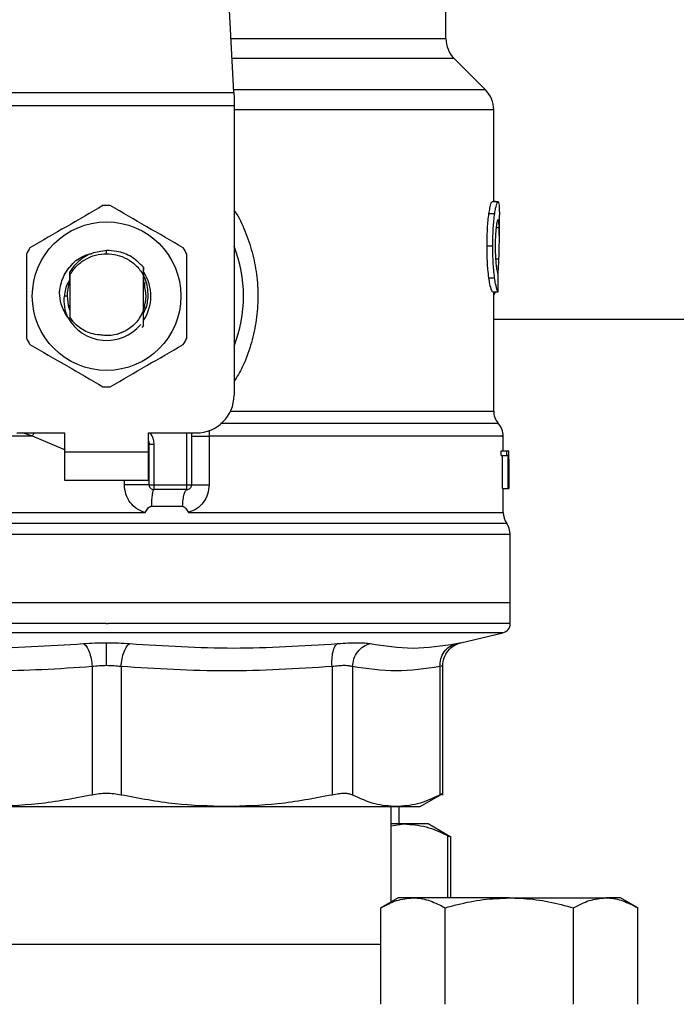
# Model space of a CAD drawing. Units: inches. Extents: x 0.4 to 10.6, y 0.4 to 8.1.
# Drawn here: x 7.4 to 7.6, y 2.9 to 3.1 of the extents above; entities that cross this region are included whole.
import ezdxf

# ---------------------------------------------------------------- set-up
doc = ezdxf.new("R2010")
doc.units = ezdxf.units.IN
doc.header["$MEASUREMENT"] = 0

msp = doc.modelspace()

# ---------------------------------------------------------------- linework, layer by layer
at = {"color": 7, "linetype": 'Continuous', "lineweight": 25}
for p, q in [((7.467866763305837, 3.084948149937615), (7.465559111911602, 3.129562743564659)), ((7.512090622259855, 3.096210813717021), (7.512090622259855, 3.106663617438302)), ((7.520330581178195, 3.085524711713836), (7.513820305964975, 3.092034986927062)), ((7.414836445584243, 3.084948149937615), (7.467866763305837, 3.084948149937615)), ((7.467866763306722, 3.08494814993766), (7.467926407595977, 3.083795027012081)), ((7.467926407595977, 3.083795027012081), (7.467926407595977, 3.082164264972632)), ((7.467926407595977, 3.082164264972632), (7.414776801295878, 3.082164264972632)), ((7.467926407595977, 3.082164264972632), (7.467926407595092, 3.021787153013478)), ((7.522060265862808, 3.062171535914659), (7.522060265862808, 3.081348884002454)), ((7.521782767444196, 3.062171535914659), (7.522967885697549, 3.062171535914659)), ((7.522460858692657, 3.062211818329718), (7.522060265862808, 3.062211818329818)), ((7.522460858692657, 3.062171535914659), (7.522460858692657, 3.062211818329718)), ((7.521081998008878, 3.059694121674571), (7.522277379337444, 3.059694121674562)), ((7.523241368225013, 3.054593954115812), (7.523241368225013, 3.059364541075463)), ((7.520675849218834, 3.05296683256958), (7.521877259940817, 3.05296683256958)), ((7.441351604445485, 3.051314708848688), (7.441351634580752, 3.051970740682388)), ((7.433556372678223, 3.048465567037199), (7.433561239012773, 3.048471874525805)), ((7.433595509002572, 3.048515996912341), (7.433600397495201, 3.04852224887943)), ((7.43363466182595, 3.048565780679125), (7.433639553252156, 3.048571954154348)), ((7.44902936305974, 3.046963623195601), (7.449041060410795, 3.04850640237967)), ((7.449041041671052, 3.048505804303548), (7.449044402733302, 3.047833195046198)), ((7.433649517744539, 3.046489172741853), (7.43365370040997, 3.045406914249785)), ((7.433669618345041, 3.047557601937446), (7.433674439090813, 3.046875718277836)), ((7.433674439091134, 3.046875718277651), (7.433674439091134, 3.038037170429423)), ((7.449028561480315, 3.046780012114944), (7.448804074725452, 3.04724415377501)), ((7.448804474444057, 3.047244372741592), (7.44902938319698, 3.046963642346073)), ((7.449028769799816, 3.039452076523518), (7.449028769799816, 3.046780105449896)), ((7.449028771473714, 3.046780075339552), (7.449029365243513, 3.046963585138753)), ((7.433663480989538, 3.045432160738436), (7.433653702617025, 3.045406754600062)), ((7.449064568861239, 3.04536636702795), (7.449054748957037, 3.045392267993206)), ((7.449143136037416, 3.045150235614031), (7.449133314452193, 3.045178491852718)), ((7.449182424846935, 3.045033701491775), (7.449172602228767, 3.045063329574643)), ((7.449221717674391, 3.044910286846869), (7.449211893882959, 3.044941517105336)), ((7.449225620193517, 3.04529626059804), (7.449225620193517, 3.044316956150813)), ((7.521055716748556, 3.046255339436812), (7.522251486411474, 3.04625533943682)), ((7.433107509957223, 3.042456444352061), (7.432542058876624, 3.042456444352061)), ((7.521810501412315, 3.043379439903006), (7.522995217087312, 3.043379439902659)), ((7.522060265862808, 3.01847476209458), (7.522060265862808, 3.043379439902933)), ((7.522321464766745, 3.043101691033729), (7.522411217049434, 3.04337943990283)), ((7.433477588697434, 3.040014115559402), (7.433477588697434, 3.040554825884022)), ((7.449225620193517, 3.040595936295479), (7.449225620193517, 3.039869890601331)), ((7.433540394076797, 3.039821888288944), (7.433550287651142, 3.039793273166795)), ((7.433579687008023, 3.039708029493532), (7.433589568855504, 3.039680714773654)), ((7.433658279559749, 3.039494791052559), (7.433668099128706, 3.039469456677677)), ((7.433668098622439, 3.039468329195171), (7.433674025878325, 3.037975808400879)), ((7.449028769173904, 3.039453476745195), (7.449029948946095, 3.039456488954499)), ((7.449059265712297, 3.039532306929492), (7.449058229963832, 3.039107393562734)), ((7.449069864980407, 3.039350317522854), (7.449069062802292, 3.039557917472121)), ((7.449098395246849, 3.039637327536877), (7.449108172497899, 3.039664292537504)), ((7.433674025877973, 3.037975808400677), (7.434208290470875, 3.037217941192916)), ((7.43367443909116, 3.038037170428756), (7.43367402814741, 3.037976143652959)), ((7.434208290470875, 3.037217941192916), (7.433674439090798, 3.038037170429229)), ((7.449044077631231, 3.036316326272011), (7.448678115204332, 3.035950730869294)), ((7.449044448149425, 3.03631679084485), (7.449044077631231, 3.036316326272011)), ((7.522060265862808, 3.03765821600607), (7.751639947276676, 3.03765821600607)), ((7.439657154113207, 3.034549396990872), (7.440701687906506, 3.03434162630124)), ((7.443568272635612, 3.034515948393565), (7.444855505488245, 3.035053404200027)), ((7.42265081704391, 3.013913137265446), (7.432591761927277, 3.013913137265446)), ((7.432591761927277, 3.013913137265446), (7.432591761927277, 3.009976129391431)), ((7.450111446964432, 3.009976129391431), (7.450111446963694, 3.013913137265446)), ((7.450111446963694, 3.013913137265446), (7.46005239184706, 3.013913137265446)), ((7.459068139878556, 3.013913137265446), (7.459068139878556, 3.003086365611903)), ((7.450209872152989, 3.011518976026273), (7.450198083130104, 3.011518090952454)), ((7.450209872162021, 3.003086365616824), (7.450209872162021, 3.011518976545466)), ((7.451194124130525, 3.011518976544974), (7.450209872162021, 3.011518976545466)), ((7.4511941241246, 3.011518976544974), (7.451194124128303, 3.003086365612297)), ((7.462717612612503, 3.01326658805521), (7.462717613469684, 3.003086365610328)), ((7.524028769799815, 3.010172979785787), (7.524028769799815, 3.013271985551051)), ((7.432591761927277, 3.009976129391431), (7.450111446964432, 3.009976129391431)), ((7.432591761927277, 3.009976129391431), (7.432591761926538, 3.004070617580407)), ((7.45011144696517, 3.004070617580407), (7.450111446964432, 3.009976129391431)), ((7.523591718044464, 3.00924378144837), (7.523591718044477, 3.01017297978582)), ((7.523591718044477, 3.01017297978582), (7.524779008085233, 3.010172979785476)), ((7.524779008085233, 3.010172979785476), (7.525133850279321, 3.01017297978582)), ((7.524779008085826, 3.00924378144837), (7.524779008085233, 3.010172979785476)), ((7.525133850279321, 3.01017297978582), (7.525133850279321, 3.002298964037789)), ((7.525133850279321, 3.01017297978582), (7.525189199415161, 3.01017297978582)), ((7.525189199415151, 3.002298964037789), (7.525189199415161, 3.01017297978582)), ((7.525189199415161, 3.01017297978582), (7.525206121937701, 3.010172979786302)), ((7.523591718044464, 3.00924378144837), (7.524779008085826, 3.00924378144837)), ((7.52390003822345, 3.002298964038133), (7.523900038223447, 3.009243781448026)), ((7.525082956474412, 3.009243781448026), (7.524779008085826, 3.00924378144837)), ((7.525082956474412, 3.002298964038133), (7.525082956474412, 3.009243781448026)), ((7.525205432492509, 3.008481086925388), (7.525205432492513, 3.0022989640371)), ((7.52520987216202, 3.007191228236462), (7.52520987216202, 3.008986464225387)), ((7.432591761926538, 3.004070617580407), (7.45011144696517, 3.004070617580407)), ((7.450209872162021, 3.003086365616824), (7.451194124128303, 3.003086365612297)), ((7.451194124128303, 3.003086365612297), (7.458083887910052, 3.003086365611903)), ((7.451194124128303, 3.003086365612297), (7.451194124129565, 3.002102113643399)), ((7.458083887072976, 3.002102113643399), (7.451194124129565, 3.002102113643399)), ((7.458083887072976, 3.002102113643399), (7.458083887910052, 3.003086365611903)), ((7.458083887910052, 3.003086365611903), (7.459068139878556, 3.003086365611903)), ((7.52390003822345, 3.002298964038133), (7.525082956474412, 3.002298964038133)), ((7.524028769799815, 2.99732838243785), (7.524028769799815, 3.002298964037789)), ((7.525133850279321, 3.002298964037789), (7.525082956474412, 3.002298964038133)), ((7.525133850279321, 3.002298964037805), (7.525189199415151, 3.002298964037789)), ((7.525205432492513, 3.0022989640371), (7.525189199415151, 3.002298964037789)), ((7.441351604445485, 2.997334779945566), (7.441768072462485, 2.99733523790462)), ((7.441768072462485, 2.99733523790462), (7.449376026394124, 2.997334777771158)), ((7.450666138816816, 2.998609836553069), (7.457184234814766, 2.998609836398108)), ((7.441351604445485, 2.992744992361509), (7.440941854522812, 2.992744992307769)), ((7.525505147752573, 2.97848006639899), (7.525505147752573, 2.992744992307769)), ((7.441351604445527, 2.97848006639899), (7.357198061138399, 2.97848006639773)), ((7.525505147752573, 2.978480066399305), (7.441351604445527, 2.97848006639899)), ((7.525505147752573, 2.974131956281864), (7.525505147752573, 2.978480066398714)), ((7.441351604445485, 2.974134424772927), (7.441667479951984, 2.974134424772927)), ((7.515238525800206, 2.970164195802746), (7.523986568194365, 2.972218028206391)), ((7.438338169785478, 2.965182442867218), (7.438338349072571, 2.938386323700485)), ((7.444364857124679, 2.965182460089856), (7.44436485981842, 2.938386323700485)), ((7.488358208443709, 2.96518244405521), (7.488358388263546, 2.938386323700485)), ((7.492619845712082, 2.96518244481899), (7.492619774878781, 2.938386323700485)), ((7.510842419205292, 2.965182444619777), (7.51084249101744, 2.938386323700485)), ((7.511441864777178, 2.938378162993561), (7.511441864777178, 2.965375614864495)), ((7.506705935154244, 2.935960381359739), (7.511450032020308, 2.938699386962401)), ((7.416341584849935, 2.935960381359736), (7.466361624040982, 2.935960381359736)), ((7.466361624040997, 2.935960381359759), (7.501731133513142, 2.935960381359759)), ((7.500701998146273, 2.916101231411899), (7.500701998146273, 2.935960381359759)), ((7.501731133513109, 2.935960381359739), (7.506705935154244, 2.935960381359739)), ((7.50238010475699, 2.932343255375898), (7.50238010475699, 2.935960381359739)), ((7.503409239558974, 2.932343255376042), (7.500701998146273, 2.932343255375898)), ((7.500701998146273, 2.931970801768205), (7.503409239558974, 2.932343255376042)), ((7.508384041764686, 2.932343255376054), (7.503409239558974, 2.932343255376042)), ((7.513119971387896, 2.929608965133346), (7.508384041764616, 2.932343255376187)), ((7.513119971387896, 2.916920223879623), (7.513119971387896, 2.92964795281802)), ((7.502120534711387, 2.916920223879623), (7.498531482220987, 2.914848083458155)), ((7.505228745343588, 2.916920223879623), (7.502120534711387, 2.916920223879623)), ((7.525320534711387, 2.916920223879623), (7.505228745343588, 2.916920223879623)), ((7.525320534711387, 2.916920223879623), (7.545412324079185, 2.916920223879623)), ((7.548520534711387, 2.916920223879623), (7.545412324079185, 2.916920223879623)), ((7.552109587201786, 2.914848083458156), (7.548520534711387, 2.916920223879623)), ((7.498531482220987, 2.894720223879623), (7.498531482220987, 2.914848083458155)), ((7.511926008466188, 2.894720223879623), (7.511926008466187, 2.914848083458156)), ((7.538715060956586, 2.894720223879623), (7.538715060956586, 2.914848083458156)), ((7.552109587201786, 2.894720223879623), (7.552109587201786, 2.914848083458156)), ((7.498531482220987, 2.907220223879623), (7.38417172666998, 2.907220223879622))]:
    msp.add_line(p, q, dxfattribs=at)
at = {"color": 1, "linetype": 'Continuous', "lineweight": 25}
for p, q in [((7.467284211730443, 3.096210813717021), (7.512090622259855, 3.096210813717021)), ((7.513820305964975, 3.092034986927062), (7.467500202771195, 3.092034986927062)), ((7.520330581178236, 3.085524711713836), (7.467836941144124, 3.085524711713836)), ((7.522060265862808, 3.081348883944383), (7.467926407595092, 3.081348883944383)), ((7.522565058721953, 3.05675345040462), (7.523206283796286, 3.05675345040462)), ((7.52245722663501, 3.050246439559668), (7.523151028304169, 3.050246439559668)), ((7.522060265862808, 3.043101691033729), (7.522321464766745, 3.043101691033729)), ((7.467195793725763, 3.01847476209458), (7.522060265862981, 3.01847476209458)), ((7.425905485928826, 3.013266627177257), (7.423813761102545, 3.013913137265446)), ((7.425905485370709, 3.013266609162128), (7.426231920443738, 3.013913137265446)), ((7.458083887910052, 3.003086365611903), (7.458083887910052, 3.013913137265446)), ((7.432812094050774, 3.010320909308436), (7.425905485928793, 3.013266609161509)), ((7.445067432102281, 3.003086365621352), (7.445067434247458, 3.004070617580407)), ((7.524766958580606, 2.995040115378865), (7.357936250310365, 2.995040115378865)), ((7.440941854522812, 2.992744992307769), (7.357198061138399, 2.992744992307769)), ((7.525505147752573, 2.992744992307769), (7.441351604445485, 2.992744992361509)), ((7.441351604445485, 2.972218028206391), (7.358716640696605, 2.972218028206391)), ((7.523986568194365, 2.972218028206391), (7.441351604445485, 2.972218028206391)), ((7.512520602199233, 2.916920223879623), (7.512520597374144, 2.929917313167114))]:
    msp.add_line(p, q, dxfattribs=at)
at = {"color": 7, "linetype": 'Continuous', "lineweight": 25, "flags": 128}
for points in [[(7.433107509957223, 3.042456444352061), (7.433325318133039, 3.040573940178882), (7.433623002086239, 3.039586984558882)], [(7.450111446963694, 3.012274994833803), (7.450138750509937, 3.012163143812282), (7.450209872162021, 3.011518976545466)]]:
    msp.add_lwpolyline(points, dxfattribs=at)
at = {"color": 7, "linetype": 'Continuous', "lineweight": 25}
msp.add_circle((7.441351604445485, 3.042456444352061), 0.0154880889614315, dxfattribs=at)
for centre, radius, start, end in [((7.517996134070879, 3.096210813717021), 0.005905511811024056, 180, 224.999990971934), ((7.516154754051785, 3.081348883944383), 0.005905511811023529, 0, 45.00000441125822), ((7.441351604445485, 3.042456444352061), 0.01889763779527556, 87.69715987534659, 92.30284012465344), ((7.441351604445485, 3.042456444352061), 0.01889763779527499, 147.6971598755287, 152.3028401244621), ((7.441351604445485, 3.042456444352061), 0.01889763779527657, 27.69715987553538, 32.30284012446846), ((7.441351604445485, 3.042456444352061), 0.02854330708661531, 338.596650360595, 21.40334963940663), ((7.441351604445485, 3.042456444352061), 0.009228348019638564, 326.4713838609676, 32.67002861701396), ((7.441351604445485, 3.042456444352061), 0.008244094488262022, 158.7838093011297, 179.9999999995), ((7.441351604445485, 3.042456444352061), 0.00922834801963821, 208.7053312662468, 320.3967514502242), ((7.441351604445485, 3.042456444352061), 0.0188976377952748, 207.6971598755375, 212.3028401244721), ((7.441351604445485, 3.042456444352061), 0.01889763779527636, 327.6971598755323, 332.3028401244666), ((7.441351604445485, 3.042456444352061), 0.01889763779527511, 267.6971598753473, 272.3028401246543), ((7.46005239184706, 3.021787153013478), 0.00787401574803237, 270.0000000000008, 0), ((7.525997273736825, 3.018474799049502), 0.003937007874016875, 180.0005378097012, 219.7154009866944), ((7.520091761925801, 3.013266627177257), 0.003937007874015357, 359.350963397364, 43.32555371505259), ((7.451194124130525, 3.003086365611903), 0.0009842519685037132, 179.999999713539, 269.9999999441615), ((7.458083887910052, 3.003086365611903), 0.000984251968504069, 269.9999512716933, 0), ((7.527965777673832, 2.99733523790462), 0.003937007874015512, 179.7877878032888, 215.6590828113484), ((7.521568139878556, 2.992744992307769), 0.003937007874016629, 0, 35.65909257882105), ((7.523536643815564, 2.974134424773714), 0.001968503937007998, 283.2124009978943, 359.9688873409676)]:
    msp.add_arc(centre, radius, start, end, dxfattribs=at)
for centre, major_axis, ratio, start_param, end_param in [((7.441351604445485, 3.105155803534413), (0, 0.7973478610057647), 0.1027026819589548, 4.634833952392385, 4.639520439110445), ((7.441351604445485, 3.008986464225387), (0, 0.1254606740560842), 0.6684028150450438, 4.712388980384699, 4.721846392099883), ((7.441351604445485, 3.007191228236462), (0, 0.1253517799135491), 0.6689834621763546, 4.702098887604044, 4.722679073216897)]:
    msp.add_ellipse(centre, major_axis=major_axis, ratio=ratio, start_param=start_param, end_param=end_param, dxfattribs=at)
for points, knots in [([(7.44059227237473, 3.061338820502072), (7.438056899608346, 3.059875030732852), (7.432985699715991, 3.056947188871284), (7.427914486726336, 3.054019305926152), (7.425378653051131, 3.052555233290183)], [0, 0, 0, 0, 0.4999552019646661, 1, 1, 1, 1]), ([(7.45732455583984, 3.052555233290183), (7.454789190330698, 3.054019035629349), (7.449718004954155, 3.056946902633045), (7.444646777449556, 3.05987476043755), (7.44211093651624, 3.061338820502072)], [0, 0, 0, 0, 0.4999552019671349, 1, 1, 1, 1]), ([(7.521081998008878, 3.059694121674571), (7.521146492815532, 3.060090484272695), (7.521305181222561, 3.061065727901842), (7.521567876708735, 3.062009272250665), (7.521714145868433, 3.062119719868293), (7.521782767444196, 3.062171535914659)], [0, 0, 0, 0, 0.2665816717528263, 0.6559198023585371, 1, 1, 1, 1]), ([(7.522277379337444, 3.059694121674562), (7.522340934838313, 3.060090554662426), (7.522497276090204, 3.061065746876587), (7.522756129873819, 3.062009280487157), (7.522900257096172, 3.062119716288476), (7.522967885697549, 3.062171535914659)], [0, 0, 0, 0, 0.2666271073268455, 0.6558805324199574, 1, 1, 1, 1]), ([(7.522967885697549, 3.062171535914659), (7.522991932428918, 3.06216180052814), (7.523040026152188, 3.062142329649626), (7.523116965033362, 3.061954688144294), (7.523154334823698, 3.061649635774654), (7.523178783453727, 3.061450059794747)], [0, 0, 0, 0, 0.256926069551076, 0.5138549227203443, 0.9999999999999999, 0.9999999999999999, 0.9999999999999999, 0.9999999999999999]), ([(7.523178783453727, 3.061450059794747), (7.523191999800466, 3.061268380749997), (7.523218419956255, 3.06090519501033), (7.523238494477054, 3.060198693540893), (7.523238725371726, 3.059645699069205), (7.523238842765094, 3.059364541075463)], [0, 0, 0, 0, 0.3297760322711275, 0.6592392225011744, 0.9999999999999999, 0.9999999999999999, 0.9999999999999999, 0.9999999999999999]), ([(7.520675849218834, 3.05296683256958), (7.520681314224342, 3.05367282385573), (7.520695186256577, 3.055464868505117), (7.520838502038717, 3.057867058283104), (7.521016262574643, 3.05920087817106), (7.521081998008878, 3.059694121674571)], [0, 0, 0, 0, 0.2906112718827008, 0.7376696923125272, 0.9999999999999999, 0.9999999999999999, 0.9999999999999999, 0.9999999999999999]), ([(7.521877259940817, 3.05296683256958), (7.521882643295777, 3.053672819737747), (7.521896310745815, 3.055465204676461), (7.522037508210502, 3.057867342844321), (7.522212655133223, 3.059201203633183), (7.522277379337444, 3.059694121674562)], [0, 0, 0, 0, 0.2906282156623737, 0.737857088636563, 0.9999999999999999, 0.9999999999999999, 0.9999999999999999, 0.9999999999999999]), ([(7.522579172375041, 3.056894440807059), (7.522544120318205, 3.056575220408407), (7.5224598223983, 3.055807516084426), (7.522385651737547, 3.054391269867381), (7.522377934899737, 3.053346693776061), (7.522374533481821, 3.052886266860329)], [0, 0, 0, 0, 0.2847132229175244, 0.6847168077335878, 1, 1, 1, 1]), ([(7.52296124466, 3.058445343919974), (7.522930144110838, 3.058425419527302), (7.522853003535046, 3.058375999849373), (7.522713890433794, 3.057874219878308), (7.522621976510295, 3.057205747221896), (7.522579172375041, 3.056894440807059)], [0, 0, 0, 0, 0.2652066749150366, 0.6578081788621197, 1, 1, 1, 1]), ([(7.523206283796286, 3.05675345040462), (7.523193116238228, 3.057022274816813), (7.523167546882034, 3.057544290145538), (7.523095154864923, 3.058239681435586), (7.523011258429812, 3.05836853158025), (7.52296124466, 3.058445343919974)], [0, 0, 0, 0, 0.3001119171077282, 0.5827708123128091, 0.9999999999999999, 0.9999999999999999, 0.9999999999999999, 0.9999999999999999]), ([(7.523151028304168, 3.050246439559668), (7.523177291058074, 3.051039991838522), (7.523228558592571, 3.052589085622741), (7.523252924946715, 3.054830468997868), (7.52322186962812, 3.056110857660889), (7.523206283796286, 3.05675345040462)], [0, 0, 0, 0, 0.3434818893798968, 0.6705111610278428, 1, 1, 1, 1]), ([(7.521055716748556, 3.046255339436812), (7.520985950725426, 3.046827685556926), (7.52081364275927, 3.048241264710046), (7.52069186224433, 3.050631790452717), (7.52068027798411, 3.052321023728001), (7.520675849218834, 3.05296683256958)], [0, 0, 0, 0, 0.2959015249952082, 0.7308169172641714, 1, 1, 1, 1]), ([(7.522251486411474, 3.04625533943682), (7.522182744651004, 3.046827775223675), (7.522012939672327, 3.048241798459537), (7.521893021689364, 3.050632345174313), (7.521881617443892, 3.052321438692593), (7.521877259940817, 3.05296683256958)], [0, 0, 0, 0, 0.2959185872124724, 0.7309741421683026, 0.9999999999999999, 0.9999999999999999, 0.9999999999999999, 0.9999999999999999]), ([(7.522374533481821, 3.052886266860329), (7.522377390939877, 3.052447128754994), (7.522384434014243, 3.051364739347854), (7.522458349798349, 3.049863925811193), (7.522551369644734, 3.049035762788984), (7.522589440224602, 3.048696817416528)], [0, 0, 0, 0, 0.2873838658562852, 0.7083449338748202, 1, 1, 1, 1]), ([(7.424619320980392, 3.051240031563951), (7.42461931372315, 3.048312439455567), (7.424619299207366, 3.042456730590304), (7.424619313722283, 3.036600989840666), (7.424619320980392, 3.033672857140171)], [0, 0, 0, 0, 0.499955201965425, 1, 1, 1, 1]), ([(7.441351634580752, 3.051970740682388), (7.440299369270572, 3.051832043282946), (7.438193706352069, 3.051554499237665), (7.435462364273928, 3.049931507058556), (7.434246995119882, 3.048320735568403), (7.433670715522783, 3.047556971947881)], [0, 0, 0, 0, 0.3443803682481667, 0.6891313096277654, 1, 1, 1, 1]), ([(7.434905033291766, 3.049892985126394), (7.435842335252991, 3.050483739631726), (7.436887777482671, 3.051142651842303), (7.438083502413368, 3.051302287529778), (7.438207187884775, 3.05131880020318)], [0, 0, 0, 0, 0.8965602637946309, 1, 1, 1, 1]), ([(7.441351604445485, 3.051314708848659), (7.442090065477649, 3.051261473290635), (7.443566986449806, 3.051155002253323), (7.445636414780182, 3.050301948505185), (7.447472637595387, 3.04902190729711), (7.448360478137761, 3.047836851262691), (7.448804398080673, 3.047244323683653)], [0, 0, 0, 0, 0.2500005546197246, 0.5000007394929641, 0.7500005546197218, 1, 1, 1, 1]), ([(7.449040276654174, 3.048505703832974), (7.448249977806262, 3.049278408263555), (7.446668883953688, 3.050824302235531), (7.443855667310612, 3.051877274933008), (7.44205436134225, 3.051944510640508), (7.441351634580752, 3.051970740682388)], [0, 0, 0, 0, 0.3786877381620397, 0.757613219903588, 1, 1, 1, 1]), ([(7.458083887910578, 3.033672857140171), (7.458083895167819, 3.036600449248554), (7.458083909683604, 3.042456158113817), (7.458083895168687, 3.048311898863456), (7.458083887910578, 3.051240031563951)], [0, 0, 0, 0, 0.4999552019654129, 1, 1, 1, 1]), ([(7.431534989970515, 3.043156478975313), (7.431567607609197, 3.043475005489963), (7.431711495008804, 3.044880133321152), (7.432560563145509, 3.047393918811353), (7.434110202169408, 3.049045570701585), (7.434905171313528, 3.04989287273084)], [0, 0, 0, 0, 0.1249244345373802, 0.5510837926851635, 1, 1, 1, 1]), ([(7.522589440224602, 3.048696817416528), (7.522629207138082, 3.048420464034478), (7.522726671516628, 3.047743151960613), (7.522889359148261, 3.047193858364753), (7.522980902160771, 3.047133897354966), (7.523024054279664, 3.047105632558428)], [0, 0, 0, 0, 0.2670434020641284, 0.6544943257872925, 1, 1, 1, 1]), ([(7.522975667605754, 3.047163053834062), (7.523004557257038, 3.047547168491084), (7.523079180697496, 3.04853935621101), (7.523123727382519, 3.049597775659641), (7.523151028304169, 3.050246439559668)], [0, 0, 0, 0, 0.3871390960668144, 1, 1, 1, 1]), ([(7.433663489885273, 3.045432262027273), (7.433664312573622, 3.045789081957267), (7.433665960813345, 3.046503963580798), (7.433668413962854, 3.047205618562858), (7.433669642668194, 3.047557055448189)], [0, 0, 0, 0, 0.4991314900952976, 0.9999999999999999, 0.9999999999999999, 0.9999999999999999, 0.9999999999999999]), ([(7.449048445911487, 3.046966376663376), (7.449049219048582, 3.046797418545567), (7.449051590333183, 3.046279208016349), (7.449053474633053, 3.045749607687319), (7.449054744573042, 3.045392679023065)], [0, 0, 0, 0, 0.326041460532706, 1, 1, 1, 1]), ([(7.449064569590243, 3.045366873473963), (7.449065280258504, 3.045709171483434), (7.449066043580269, 3.046076830397381), (7.449067228794168, 3.046437667235026), (7.449067310549554, 3.046462557556528)], [0, 0, 0, 0, 0.931020564128408, 1, 1, 1, 1]), ([(7.45002012336497, 3.042456444352061), (7.450000197105304, 3.043076523621485), (7.449960184821252, 3.044321653830526), (7.449585499740603, 3.045756842498635), (7.449171017307718, 3.046479675931306), (7.449067951586826, 3.046659416598008)], [0, 0, 0, 0, 0.427053145949308, 0.8575303176672717, 1, 1, 1, 1]), ([(7.433721166989624, 3.045882513769038), (7.433575965760933, 3.0456870034767), (7.432844787365736, 3.044702487690685), (7.432676683152769, 3.043455665818137), (7.432541961953348, 3.042456444352061)], [0, 0, 0, 0, 0.1985852285104519, 1, 1, 1, 1]), ([(7.449087526184096, 3.039901687419282), (7.449341399774783, 3.040753273063542), (7.449850425804503, 3.042460734081013), (7.449340546494641, 3.044168195098484), (7.449084966343671, 3.045024070471696)], [0, 0, 0, 0, 0.4987438281435071, 1, 1, 1, 1]), ([(7.521810501412315, 3.043379439903006), (7.521750737398449, 3.043469116385828), (7.521599138942391, 3.043696591340425), (7.521308710291114, 3.044639139167308), (7.521123175476363, 3.045824392413579), (7.521055716748556, 3.046255339436812)], [0, 0, 0, 0, 0.2928676529031664, 0.742893275363199, 0.9999999999999999, 0.9999999999999999, 0.9999999999999999, 0.9999999999999999]), ([(7.522995217087312, 3.043379439902659), (7.522936314885821, 3.043469126234943), (7.522786932652346, 3.043696580290815), (7.522500746760471, 3.044639151950309), (7.522317958655504, 3.045824337837762), (7.522251486411474, 3.04625533943682)], [0, 0, 0, 0, 0.2929149059652176, 0.7428632846332077, 0.9999999999999999, 0.9999999999999999, 0.9999999999999999, 0.9999999999999999]), ([(7.43325830415839, 3.038024658569487), (7.432728812664277, 3.038931005952925), (7.431795349254385, 3.040528844876681), (7.43161326993106, 3.042362825588703), (7.431534472056084, 3.043156511440646)], [0, 0, 0, 0, 0.5672332611024037, 1, 1, 1, 1]), ([(7.433257406776804, 3.038024021621362), (7.432994990019323, 3.038748624707805), (7.432476079016858, 3.040181477234393), (7.432520233573737, 3.041703914013726), (7.432542058876487, 3.042456444352061)], [0, 0, 0, 0, 0.5057066746214172, 1, 1, 1, 1]), ([(7.44896515913592, 3.038859335709192), (7.449145697741012, 3.039142930969904), (7.449828948002248, 3.040216200234766), (7.449939086965909, 3.041506838117773), (7.45002012336497, 3.042456444352061)], [0, 0, 0, 0, 0.2642349594795649, 1, 1, 1, 1]), ([(7.522060265862808, 3.042727245777269), (7.522081579184734, 3.042738837747577), (7.522139469511381, 3.042770323357841), (7.522227510249111, 3.042891803180969), (7.522290041818748, 3.043031494355076), (7.522321464766745, 3.043101691033729)], [0, 0, 0, 0, 0.2247365680236826, 0.6104197823951774, 1, 1, 1, 1]), ([(7.433658277017958, 3.039494393820745), (7.433657511460434, 3.039152935536106), (7.433656288075084, 3.038607274301031), (7.433654441275559, 3.038071841402826), (7.433653750147277, 3.037871466205642)], [0, 0, 0, 0, 0.6257697316394233, 0.9999999999999999, 0.9999999999999999, 0.9999999999999999, 0.9999999999999999]), ([(7.449028769799816, 3.039452076523518), (7.448593030620538, 3.038602140703265), (7.44772227791104, 3.036903684485462), (7.445423760235311, 3.035125792555526), (7.442700587166582, 3.034113577411265), (7.440798339885704, 3.034274223605863), (7.439847954577145, 3.034354484350486)], [0, 0, 0, 0, 0.2501894368098412, 0.4999622259141192, 0.7501751959421992, 1, 1, 1, 1]), ([(7.449044078036526, 3.036316338719123), (7.449042408868124, 3.036638591738366), (7.449038908537744, 3.037314372583078), (7.449034076570122, 3.038359020356573), (7.449031324596191, 3.039090038616722), (7.449029947282912, 3.039455900060478)], [0, 0, 0, 0, 0.3128697860469437, 0.6561037311507332, 1, 1, 1, 1]), ([(7.449069058235097, 3.039557822398479), (7.449067428187144, 3.039553858661127), (7.449064168096978, 3.039545931200385), (7.449060908294278, 3.039537358975444), (7.449059278395799, 3.039533072870521)], [0, 0, 0, 0, 0.5000008806281294, 1, 1, 1, 1]), ([(7.439847954577145, 3.034354484350486), (7.43927888982321, 3.034438251444444), (7.438170983169512, 3.034601336787746), (7.436148262638553, 3.035426398158922), (7.434976604560596, 3.036508411552205), (7.434208290470997, 3.037217941193006)], [0, 0, 0, 0, 0.2666251166290994, 0.519089855263855, 0.9999999999999999, 0.9999999999999999, 0.9999999999999999, 0.9999999999999999]), ([(7.425378653051131, 3.032357655413938), (7.427914018560272, 3.030893853074772), (7.432985203936815, 3.027965986071076), (7.438056431441415, 3.025038128266572), (7.44059227237473, 3.02357406820205)], [0, 0, 0, 0, 0.4999552019671367, 1, 1, 1, 1]), ([(7.44211093651624, 3.023574068202049), (7.444646309282626, 3.02503785797127), (7.449717509174979, 3.027965699832837), (7.454788722164635, 3.030893582777969), (7.457324555839841, 3.032357655413938)], [0, 0, 0, 0, 0.4999552019646637, 1, 1, 1, 1]), ([(7.449376026391515, 2.997334777771155), (7.44878249164572, 2.997547982306466), (7.447584409041683, 2.997978347414267), (7.446195621152242, 2.999362688002646), (7.445248931497654, 3.001110039079746), (7.44512822792997, 3.002424366678412), (7.445067432102281, 3.003086365621352)], [0, 0, 0, 0, 0.2434947447629404, 0.4915075653814774, 0.7438831425645396, 1, 1, 1, 1]), ([(7.462717613469684, 3.003086365610328), (7.462657780637585, 3.002430263735749), (7.462537944492962, 3.001116190569407), (7.461594261739115, 2.999368806872982), (7.460206088687386, 2.997981808023495), (7.459005919658883, 2.997549802175589), (7.458409893494361, 2.997335260071549)], [0, 0, 0, 0, 0.2514369629763202, 0.5035903399687228, 0.753473770216054, 1, 1, 1, 1]), ([(7.449376026393772, 2.997334777772213), (7.449554771434773, 2.997625615627426), (7.449813175958591, 2.998046068228874), (7.45021460437293, 2.998440282713879), (7.450467649426836, 2.998586947743149), (7.450603212331029, 2.998602580159328), (7.450666138815355, 2.99860983651753)], [0, 0, 0, 0, 0.5420675802112371, 0.783645320493647, 0.8995710557423955, 1, 1, 1, 1]), ([(7.457184234813197, 2.998609836373898), (7.457246960763364, 2.998603145140319), (7.457385360947961, 2.998588381426736), (7.457635973942933, 2.998426793898272), (7.457994671620897, 2.99802514242145), (7.458244843246144, 2.997609487563835), (7.458409893494379, 2.997335260071563)], [0, 0, 0, 0, 0.101594486832619, 0.2241607451792596, 0.4881415449419277, 0.9999999999999999, 0.9999999999999999, 0.9999999999999999, 0.9999999999999999]), ([(7.39320283885466, 2.969973438010673), (7.400435256411752, 2.969512850803258), (7.414900073727171, 2.968591677521923), (7.429319368275397, 2.969512844732604), (7.436529006678136, 2.969973427771204)], [0, 0, 0, 0, 0.5000006152433317, 1, 1, 1, 1]), ([(7.436529006419785, 2.969973427912862), (7.43730867696304, 2.970029055062786), (7.438865824384481, 2.970140152851224), (7.44052378965654, 2.970156155805964), (7.441351604445371, 2.970164146011081)], [0, 0, 0, 0, 0.5007043858022443, 1, 1, 1, 1]), ([(7.436529006085691, 2.96997340639301), (7.436737641155421, 2.969806945739426), (7.437167435561872, 2.969464031876012), (7.437732692273613, 2.968309935233608), (7.438163405028927, 2.966826557107964), (7.438281064646932, 2.965719729909928), (7.438338180146382, 2.965182442867085)], [0, 0, 0, 0, 0.242714982488652, 0.5000000334091278, 0.7572850541187314, 1, 1, 1, 1]), ([(7.441351604445485, 2.970164146011153), (7.44217955686425, 2.970156162444775), (7.443837434638914, 2.97014017628789), (7.445394469499817, 2.970029070493311), (7.446173913395397, 2.969973451485977)], [0, 0, 0, 0, 0.4994049811260187, 0.9999999999999999, 0.9999999999999999, 0.9999999999999999, 0.9999999999999999]), ([(7.441351604440132, 2.965373154582978), (7.441351604400239, 2.965906427021407), (7.441351604318058, 2.967004981052651), (7.441351604207115, 2.968481653762663), (7.441351604119764, 2.969638990388419), (7.441351604092636, 2.969992385010848), (7.441351604079455, 2.970164124514902)], [0, 0, 0, 0, 0.2424455866219916, 0.4994437314728007, 0.756744217790079, 1, 1, 1, 1]), ([(7.444364858059416, 2.965182460012852), (7.444421969721306, 2.965719746556679), (7.444539621394727, 2.966826572358927), (7.444970304838673, 2.96830995337134), (7.445535523925582, 2.969464059675865), (7.445965291355098, 2.969806985120899), (7.44617391339596, 2.969973451449645)], [0, 0, 0, 0, 0.2427150417842688, 0.4999999980016966, 0.7572849553428963, 1, 1, 1, 1]), ([(7.446173913395397, 2.969973451485977), (7.453383587641969, 2.96951285886845), (7.467802935755106, 2.968591673657672), (7.482267808686151, 2.969512842913026), (7.489500244961072, 2.969973427528565)], [0, 0, 0, 0, 0.5000000131768428, 1, 1, 1, 1]), ([(7.488358208453837, 2.96518244405521), (7.488340520026463, 2.965719729998686), (7.488304081354781, 2.966826554572721), (7.488528250768081, 2.96830993400813), (7.488932791418839, 2.969464038597041), (7.489314804703523, 2.969806962600724), (7.489500245439375, 2.96997342822413)], [0, 0, 0, 0, 0.2427150463530017, 0.5000000112675949, 0.7572849700420882, 1, 1, 1, 1]), ([(7.489500245496536, 2.969973427854383), (7.490245998687602, 2.97002772147577), (7.491737376181444, 2.970136299334995), (7.493648102473445, 2.970178151830365), (7.495254003397605, 2.970136334112892), (7.495964881103894, 2.970027742594862), (7.496320381022127, 2.96997343750773)], [0, 0, 0, 0, 0.2499989276924328, 0.499954648148997, 0.749934369690348, 1, 1, 1, 1]), ([(7.492619821418984, 2.965182444818878), (7.492682910227438, 2.965719732153828), (7.492812875032017, 2.966826559897167), (7.493646158916688, 2.96830993915492), (7.494850078178538, 2.969464037693045), (7.49583989711255, 2.969806953824414), (7.496320384892345, 2.969973415593285)], [0, 0, 0, 0, 0.2427149483039743, 0.4999999460831595, 0.7572849866294863, 1, 1, 1, 1]), ([(7.496320381022034, 2.969973437507838), (7.499283952940329, 2.969512850732586), (7.505211096687052, 2.968591677196049), (7.51124814434958, 2.9695128447849), (7.514266668135078, 2.969973428572342)], [0, 0, 0, 0, 0.5000000075811374, 1, 1, 1, 1]), ([(7.510842419229553, 2.965182444619777), (7.510874524883731, 2.965719730586071), (7.51094066345935, 2.966826555206898), (7.51168839664039, 2.96830993470404), (7.512825749103139, 2.969464039358807), (7.513795784302123, 2.969806963415422), (7.514266668558001, 2.9699734290647)], [0, 0, 0, 0, 0.2427150461866553, 0.5000000108288736, 0.7572849695697224, 1, 1, 1, 1]), ([(7.511441828562162, 2.965373159906249), (7.511494003002504, 2.965915333767537), (7.511601483656597, 2.967032225503428), (7.512467283528057, 2.968526368298059), (7.513747350457653, 2.96968360188718), (7.514815623740039, 2.97002160760793), (7.515333841886332, 2.970185573796106)], [0, 0, 0, 0, 0.2428818600349417, 0.500342715944467, 0.7576168235274752, 1, 1, 1, 1]), ([(7.438338169784577, 2.965182442867218), (7.434854217937543, 2.964933626980488), (7.427983903287664, 2.96444296479376), (7.41721375799043, 2.964193115535761), (7.406023633008745, 2.964360483691435), (7.398245466174536, 2.964907923039905), (7.394344985252332, 2.965182444888084)], [0, 0, 0, 0, 0.2378482949678162, 0.4690342166345568, 0.7337390734212706, 1, 1, 1, 1]), ([(7.441351604445455, 2.965373154582966), (7.440836129052796, 2.965365029101917), (7.439799288527661, 2.965348685299365), (7.438827050289064, 2.965238066466861), (7.438338169785478, 2.965182442867218)], [0, 0, 0, 0, 0.4971597658088975, 1, 1, 1, 1]), ([(7.444364857124657, 2.965182460089856), (7.443876019036607, 2.965238078646875), (7.442903836507247, 2.965348690709977), (7.441867062251328, 2.965365030736923), (7.441351604445455, 2.965373154582966)], [0, 0, 0, 0, 0.5028254193905594, 1, 1, 1, 1]), ([(7.488358208444645, 2.96518244405521), (7.481026531678809, 2.96472187488358), (7.466362083410481, 2.963800667769972), (7.45169763079894, 2.964721839727321), (7.444364857124679, 2.965182460089856)], [0, 0, 0, 0, 0.499962673786363, 1, 1, 1, 1]), ([(7.492619845710121, 2.96518244481899), (7.492395981570966, 2.965236504360528), (7.491949087353575, 2.965344422031485), (7.490944287875378, 2.965385319596795), (7.489750999016465, 2.965344420692801), (7.488823051623879, 2.965236503679682), (7.488358208443709, 2.96518244405521)], [0, 0, 0, 0, 0.2504646602240935, 0.4999961527425704, 0.7495295742910839, 1, 1, 1, 1]), ([(7.510842419207323, 2.965182444619777), (7.507805426567122, 2.964721863920595), (7.501731235861842, 2.963800671368144), (7.495657044236973, 2.964721843284245), (7.492619845712082, 2.96518244481899)], [0, 0, 0, 0, 0.499983090349933, 1, 1, 1, 1]), ([(7.438338346006212, 2.93838632304409), (7.434587621519769, 2.937670332479521), (7.427309223967971, 2.936280930514352), (7.419922002420575, 2.936065025560104), (7.416341584849935, 2.935960381359736)], [0, 0, 0, 0, 0.5153228385439613, 1, 1, 1, 1]), ([(7.44436485981845, 2.938386323700005), (7.443878737215104, 2.938474367513691), (7.44291124260103, 2.938649594740234), (7.441351296757543, 2.938717084555923), (7.439791544639676, 2.938649522186695), (7.438824317535233, 2.938474340871855), (7.43833834907252, 2.938386323700005)], [0, 0, 0, 0, 0.2512615745454838, 0.5000677162982446, 0.7488166716427148, 0.9999999999999999, 0.9999999999999999, 0.9999999999999999, 0.9999999999999999]), ([(7.466361624040997, 2.935960381359759), (7.462782300063006, 2.936064965581793), (7.455395086424274, 2.936280812483654), (7.448116670532245, 2.937670157084783), (7.444364862884972, 2.938386323044044)], [0, 0, 0, 0, 0.4845296417616608, 1, 1, 1, 1]), ([(7.488358385197317, 2.938386323044075), (7.484607124323986, 2.937670244280515), (7.477328710013735, 2.936280866656311), (7.469941500257299, 2.936064994170642), (7.466361624040997, 2.935960381359759)], [0, 0, 0, 0, 0.5153953475893798, 1, 1, 1, 1]), ([(7.492619774879148, 2.938386323700022), (7.492396828025559, 2.938474367513642), (7.491953113047764, 2.938649594740116), (7.490943826041784, 2.938717084555932), (7.48974705517443, 2.938649522186816), (7.488822777461785, 2.938474340871931), (7.488358388263777, 2.938386323700022)], [0, 0, 0, 0, 0.251261574455404, 0.5000677162986258, 0.7488166715360178, 1, 1, 1, 1]), ([(7.501731133513109, 2.935960381359739), (7.500248534026787, 2.93606496485491), (7.497188649666643, 2.936280811011715), (7.494173830945631, 2.937670155030191), (7.492619776149343, 2.938386323044061)], [0, 0, 0, 0, 0.4845279467529386, 1, 1, 1, 1]), ([(7.510842489747641, 2.938386323044058), (7.509288662442826, 2.937670244817943), (7.506273833981166, 2.936280867111571), (7.503213962665406, 2.936064994379914), (7.501731133513109, 2.935960381359739)], [0, 0, 0, 0, 0.5153949302842092, 1, 1, 1, 1]), ([(7.511441784976114, 2.938694628202643), (7.511441798731684, 2.938694635253311), (7.511491922411694, 2.938720327060488), (7.511331463329758, 2.938638397458299), (7.511006010043166, 2.938470620610621), (7.51084249101781, 2.938386323700005)], [0, 0, 0, 0, 0.0001365669452023421, 0.4976339130724523, 1, 1, 1, 1]), ([(7.503409239558974, 2.932343255376042), (7.5049315604748, 2.932232996185915), (7.507991512989869, 2.932011368878141), (7.511005875056564, 2.930617656249871), (7.512520597374144, 2.929917313167114)], [0, 0, 0, 0, 0.497498215521023, 1, 1, 1, 1]), ([(7.512520597374144, 2.929917313167114), (7.512801045451972, 2.92977303274998), (7.513165577551638, 2.929585494137465), (7.513066523276543, 2.929636365620113), (7.513043675132752, 2.929648099782514)], [0, 0, 0, 0, 0.7693371258263021, 1, 1, 1, 1]), ([(7.498531482220987, 2.914848083458155), (7.49961914719489, 2.915427242592954), (7.501814419153521, 2.916596179571449), (7.50408376497915, 2.916811556942309), (7.505228745343588, 2.916920223879623)], [0, 0, 0, 0, 0.4954579634770067, 1, 1, 1, 1]), ([(7.505228745343588, 2.916920223879623), (7.505387510335198, 2.916917749152545), (7.50658969204763, 2.916899010313422), (7.508856326706569, 2.916446436576525), (7.510896549536569, 2.915384112603598), (7.511926008466187, 2.914848083458156)], [0, 0, 0, 0, 0.07009809411701709, 0.5307885949494114, 1, 1, 1, 1]), ([(7.511926008466187, 2.914848083458156), (7.512790459651791, 2.915085801724351), (7.515394777517787, 2.915801971634276), (7.519854282418347, 2.916697736564087), (7.523490254116283, 2.9168457278274), (7.525320534711387, 2.916920223879623)], [0, 0, 0, 0, 0.1979110345042026, 0.5962433178656558, 1, 1, 1, 1]), ([(7.525320534711387, 2.916920223879623), (7.526324594822104, 2.916896938867303), (7.529082010598212, 2.916832992038191), (7.533587404728699, 2.916202214334407), (7.536999185191102, 2.915301218428713), (7.538715060956586, 2.914848083458156)], [0, 0, 0, 0, 0.2215774128006785, 0.6085104339512152, 1, 1, 1, 1]), ([(7.538715060956586, 2.914848083458156), (7.539802725930488, 2.915427242592954), (7.541997997889118, 2.91659617957145), (7.544267343714748, 2.916811556942309), (7.545412324079185, 2.916920223879623)], [0, 0, 0, 0, 0.4954579634770067, 1, 1, 1, 1]), ([(7.545412324079185, 2.916920223879623), (7.545571089070795, 2.916917749152546), (7.546773270783229, 2.916899010313423), (7.549039905442167, 2.916446436576525), (7.551080128272168, 2.915384112603598), (7.552109587201786, 2.914848083458156)], [0, 0, 0, 0, 0.07009809411701877, 0.5307885949494122, 1, 1, 1, 1])]:
    msp.add_open_spline(points, degree=3, knots=knots, dxfattribs=at)
at = {"color": 1, "linetype": 'Continuous', "lineweight": 25}
for points, knots in [([(7.467926407595658, 3.060388987897406), (7.468081848745682, 3.060158940364718), (7.469099401620717, 3.058652997258627), (7.470461683879466, 3.055526581118536), (7.471943741688706, 3.051094399091828), (7.472773839049824, 3.04642561260863), (7.472991474825256, 3.04166880726311), (7.472564364226711, 3.036868928913682), (7.471466479160361, 3.032166145063693), (7.469957923803519, 3.028004893706437), (7.468528728394414, 3.025620956271042), (7.467926407595133, 3.02461626853389)], [0, 0, 0, 0, 0.02239044001172861, 0.1465728772828436, 0.2714785769684775, 0.3955858168501273, 0.5219664945846686, 0.6480218097444479, 0.7764039779130144, 0.9057675851171344, 1, 1, 1, 1]), ([(7.522826612388406, 3.015870714027929), (7.522893953084771, 3.015870714279659), (7.523276293522263, 3.015870715708904), (7.521425845906913, 3.015870718315663), (7.517203380348939, 3.015870721848204), (7.510354891633336, 3.015870725380741), (7.501382839669803, 3.015870728913275), (7.490475114741074, 3.015870732445805), (7.478311291165964, 3.015870735911876), (7.46939695291187, 3.015870738200435), (7.465069210448277, 3.015870739311488)], [0, 0, 0, 0, 0.02986865087110107, 0.1695853125651786, 0.3093019689310548, 0.449018619968723, 0.5887352656781767, 0.7284519060594071, 0.868168541112409, 1, 1, 1, 1]), ([(7.450336275872881, 3.013913137265446), (7.450440325624816, 3.013792543345366), (7.450779735083143, 3.01339916694292), (7.451105615193917, 3.012568403523953), (7.451164985600011, 3.011864464323381), (7.4511941241246, 3.011518976544974)], [0, 0, 0, 0, 0.1837499790179829, 0.5993909614001696, 1, 1, 1, 1]), ([(7.462779951461513, 3.014466991867556), (7.462769674686935, 3.014381953010616), (7.462724581445014, 3.014008812807958), (7.462720648915971, 3.013589973587119), (7.462717612612454, 3.013266588054539)], [0, 0, 0, 0, 0.2279005487321833, 1, 1, 1, 1]), ([(7.425905485928793, 3.013266609161509), (7.422596071806375, 3.013266609936594), (7.415977243561541, 3.013266611486764), (7.406495447543747, 3.013266613812018), (7.397524133325969, 3.013266616137272), (7.38922032818552, 3.013266618462526), (7.381703764103738, 3.013266620787781), (7.375090342313086, 3.013266623113036), (7.369477188934606, 3.013266625438288), (7.364958674548768, 3.013266627763544), (7.361568222613753, 3.013266630088798), (7.359487371246859, 3.013266632414052), (7.358573552530851, 3.013266634147429), (7.358753067950074, 3.013266635105724), (7.358787388096437, 3.013266635288932)], [0, 0, 0, 0, 0.08899669481972547, 0.1779933896394506, 0.2669900844591762, 0.3559867792789017, 0.444983474098627, 0.5339801689183529, 0.6229768637380783, 0.7119735585578038, 0.800970253377529, 0.8899669481972541, 0.9789636430169804, 0.9999999999999999, 0.9999999999999999, 0.9999999999999999, 0.9999999999999999]), ([(7.523756984864133, 3.013266605867702), (7.523836154536042, 3.013266605635503), (7.524193218175795, 3.013266604588262), (7.522141698673779, 3.013266602725978), (7.517595864739065, 3.01326660028085), (7.510391544712035, 3.013266597835722), (7.501020299311877, 3.013266595390594), (7.489698955390936, 3.013266592945466), (7.47687321310673, 3.013266590500338), (7.46743614611058, 3.013266588870253), (7.462717612612503, 3.01326658805521)], [0, 0, 0, 0, 0.03910719153391924, 0.1763775927433591, 0.3136479939527994, 0.4509183951622388, 0.5881887963716792, 0.7254591975811191, 0.8627295987905592, 0.9999999999999999, 0.9999999999999999, 0.9999999999999999, 0.9999999999999999]), ([(7.358687660671004, 2.997335009289869), (7.358683264277215, 2.997335009168277), (7.358448889550653, 2.99733500268614), (7.359278651779386, 2.997334989843467), (7.361280923848162, 2.997334970761839), (7.364817754882055, 2.997334951680212), (7.369614651628279, 2.997334932598585), (7.375647187347451, 2.997334913516958), (7.382797097183651, 2.99733489443533), (7.390946555832342, 2.997334875353704), (7.399955465961376, 2.997334856272076), (7.409670471654635, 2.997334837190449), (7.419925799092291, 2.997334818108822), (7.430546559445516, 2.997334799027195), (7.437749922778894, 2.997334786306109), (7.441351604445485, 2.997334779945566)], [0, 0, 0, 0, 0.001590512612644635, 0.08479130322045517, 0.1679920938294756, 0.2511928844397993, 0.3343936750515187, 0.4175944656647276, 0.5007952562795185, 0.5839960468959844, 0.6671968375142187, 0.7503976281343148, 0.8335984187563648, 0.9167992093804629, 1, 1, 1, 1]), ([(7.458409893494374, 2.997335260071549), (7.461681683760549, 2.997335259763653), (7.468225264292901, 2.997335259147861), (7.477571350020838, 2.997335258224174), (7.486395175354527, 2.997335257300485), (7.494541821156112, 2.997335256376799), (7.501896121081266, 2.99733525545311), (7.508345886252049, 2.997335254529423), (7.513798171380455, 2.997335253605736), (7.518160788806279, 2.997335252682047), (7.521408584904457, 2.99733525175836), (7.52334408624925, 2.997335250834672), (7.52416843523809, 2.997335250172767), (7.523975325557744, 2.997335249818756), (7.523950170759845, 2.997335249772643)], [0, 0, 0, 0, 0.08968793937342412, 0.179375878746843, 0.2690638181202565, 0.3587517574936648, 0.4484396968670686, 0.5381276362404681, 0.6278155756138635, 0.7175035149872545, 0.8071914543606413, 0.8968793937340255, 0.986567333107406, 0.9999999999999999, 0.9999999999999999, 0.9999999999999999, 0.9999999999999999]), ([(7.441351604445485, 2.974134424773714), (7.437684106625357, 2.974134424773714), (7.430349110985099, 2.974134424773714), (7.419534423145344, 2.974134424773714), (7.409092147685762, 2.974134424773714), (7.399200506955039, 2.974134424773714), (7.390028427485974, 2.974134424773714), (7.381732167891855, 2.974134424773715), (7.374454475324444, 2.974134424773714), (7.368315342631177, 2.974134424773714), (7.363435361326713, 2.974134424773714), (7.359838864638442, 2.974134424773714), (7.357807305048297, 2.974134424773716), (7.356965831263978, 2.974134424773712), (7.357204832374205, 2.974134424773714), (7.357208210071647, 2.974134424773714)], [0, 0, 0, 0, 0.08323390244626544, 0.1664678048925309, 0.2497017073387968, 0.3329356097850623, 0.4161695122313275, 0.4994034146775934, 0.5826373171238584, 0.6658712195701245, 0.7491051220163899, 0.8323390244626554, 0.9155729269089207, 0.9988068293551862, 1, 1, 1, 1]), ([(7.525494998819324, 2.974134424773714), (7.525364486935075, 2.974134424773714), (7.525101565049073, 2.974134424773714), (7.5228993625417, 2.974134424773715), (7.519401495498141, 2.974134424773714), (7.514542717813428, 2.974134424773714), (7.508442280606847, 2.974134424773714), (7.501194584099689, 2.974134424773714), (7.492925952423103, 2.974134424773714), (7.483776818714007, 2.974134424773714), (7.473903576296362, 2.974134424773714), (7.463474574543477, 2.974134424773714), (7.45266833528605, 2.974134424773714), (7.445334431730005, 2.974134424773714), (7.441667479951984, 2.974134424773714)], [0, 0, 0, 0, 0.08223697729590672, 0.1656699793599154, 0.2491029814239241, 0.3325359834879322, 0.4159689855519409, 0.4994019876159488, 0.5828349896799576, 0.6662679917439659, 0.7497009938079746, 0.8331339958719834, 0.9165669979359913, 1, 1, 1, 1]), ([(7.51426666864455, 2.969973428695164), (7.514530990146737, 2.970025433373728), (7.515059591158133, 2.970129434468827), (7.515320475406462, 2.97018021935897), (7.515238543842807, 2.970164201494118), (7.515238525314449, 2.970164197871769)], [0, 0, 0, 0, 0.4999831783854214, 0.9998869240282541, 1, 1, 1, 1]), ([(7.51144185825862, 2.965373136116815), (7.51141617658862, 2.965365019640748), (7.511364513734506, 2.965348692029696), (7.511017122046587, 2.96523807419114), (7.510842419205292, 2.965182444619777)], [0, 0, 0, 0, 0.4971012624364794, 1, 1, 1, 1])]:
    msp.add_open_spline(points, degree=3, knots=knots, dxfattribs=at)
at = {"color": 7, "linetype": 'Continuous', "lineweight": 25}
for points in [[(7.433674439090813, 3.046875718277836), (7.434111606780723, 3.047517702096881), (7.434985942160542, 3.04880166973497), (7.436872794636876, 3.050202476458789), (7.439028153940469, 3.051138904788862), (7.440577120943813, 3.051256107496233), (7.441351604445485, 3.051314708849919)], [(7.459068139878556, 3.013266627173714), (7.459119205651819, 3.013266623913839), (7.459221337198347, 3.013266617394089), (7.460023337153803, 3.013266607614462), (7.461199571732475, 3.013266597834837), (7.462211598985833, 3.013266591315086), (7.462717612612512, 3.01326658805521)], [(7.450209872162021, 3.003086365620171), (7.450190489543701, 3.003086365620171), (7.450151724307061, 3.003086365620171), (7.449842269166839, 3.003086365620172), (7.449362054142216, 3.003086365620171), (7.448712404399502, 3.003086365620171), (7.447924551573902, 3.003086365620171), (7.447029436215622, 3.003086365620171), (7.446062978938693, 3.003086365620171), (7.445399281047752, 3.003086365620171), (7.445067432102282, 3.003086365620171)], [(7.451194236596455, 3.002102113642705), (7.451135470140233, 3.00205363620032), (7.451017937227817, 3.001956681315576), (7.450860401662413, 3.001193621379381), (7.450732792794206, 3.0000713437198), (7.450688356808863, 2.999097005609715), (7.450666138816195, 2.998609836554744)], [(7.45718423481476, 2.998609836398119), (7.457222158251933, 2.999097011705365), (7.45729800512628, 3.000071362319861), (7.457515402155006, 3.001193647984508), (7.45778368500517, 3.001956703837588), (7.457983819158988, 3.002053643708129), (7.458083886235898, 3.002102113643399)], [(7.459068139878606, 3.003086365610328), (7.459119203605308, 3.003086365610328), (7.459221331058715, 3.003086365610328), (7.460023329912612, 3.003086365610328), (7.461199566688694, 3.003086365610328), (7.462211597304574, 3.003086365610328), (7.462717612612512, 3.003086365610328)]]:
    msp.add_open_spline(points, degree=3, dxfattribs=at)

doc.saveas('drawing.dxf')
